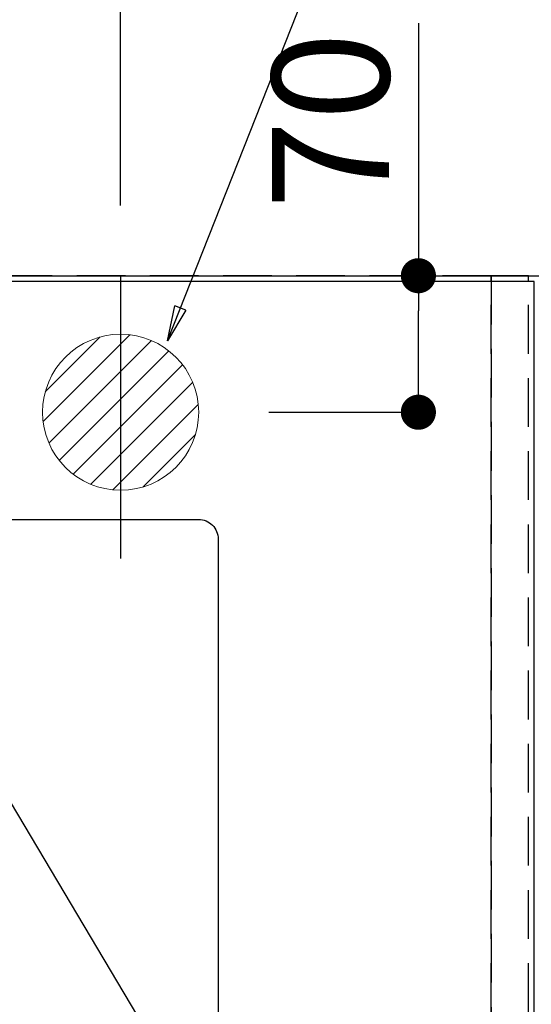
# Model space of a CAD drawing. Extents: x 0 to 26473, y -22053 to -13183.
# Drawn here: x 17850 to 18112, y -15404 to -14899 of the extents above; entities that cross this region are included whole.
import ezdxf

# ---------------------------------------------------------------- set-up
doc = ezdxf.new("R2010")
doc.units = 0
doc.header["$LTSCALE"] = 50
doc.header["$MEASUREMENT"] = 0
doc.linetypes.add('DASHED', pattern=[0.75, 0.5, -0.25])
doc.layers.get('0').update_dxf_attribs({"linetype": 'CONTINUOUS'})
doc.layers.get('DEFPOINTS').update_dxf_attribs({"color": 146, "linetype": 'CONTINUOUS'})
for name, color, linetype in [('111-壁仕上', 3, 'CONTINUOUS'), ('126-甲板', 2, 'CONTINUOUS'), ('160-文字', 254, 'CONTINUOUS'), ('166-寸法B', 11, 'CONTINUOUS')]:
    doc.layers.add(name, color=color, linetype=linetype)
doc.styles.add('KH001', font='txt')
doc.dimstyles.new('KH1xx030', dxfattribs={"dimscale": 30, "dimtxt": 2, "dimasz": 0.6, "dimexe": 0.3, "dimexo": 1.2, "dimgap": 0.5, "dimtad": 3, "dimdec": 1, "dimdsep": 46, "dimlunit": 6, "dimtxsty": 'KH001', "dimblk": 'DOT', "dimcen": 1, "dimdle": 1, "dimclrd": 256, "dimclre": 256, "dimclrt": 256, "dimadec": 0, "dimazin": 0, "dimtfac": 1, "dimtdec": 1, "dimtix": 1, "dimtmove": 2, "dimatfit": 3, "dimldrblk": 'CLOSEDBLANK', "dimfxl": 1, "dimtolj": 1, "dimtzin": 0, "dimlwd": -1, "dimlwe": -1, "dimarcsym": 0})

# ---------------------------------------------------------------- blocks, each defined once
blk = doc.blocks.new('_Dot')
at = {"color": 0, "linetype": 'ByBlock', "lineweight": -2}
blk.add_line((-0.5, 0), (-1, 0), dxfattribs=at)
at = {"color": 0, "linetype": 'ByBlock', "const_width": 0.5}
blk.add_lwpolyline([(-0.25, 0, 1), (0.25, 0, 1)], format="xyb", close=True, dxfattribs=at)
blk = doc.blocks.new('*D103')
at = {"layer": '166-寸法B', "transparency": 16777216}
for p, q in [((18141.87, -15030.06), (18632.93, -15030.06)), ((18623.93, -15048.06), (18623.93, -15662.06)), ((18149.93, -15680.06), (18632.93, -15680.06))]:
    blk.add_line(p, q, dxfattribs=at)
at = {"layer": 'DEFPOINTS', "color": 0, "transparency": 16777216}
for p in [(18105.87, -15030.06), (18113.93, -15680.06), (18623.93, -15680.06)]:
    blk.add_point(p, dxfattribs=at)
at = {"layer": '166-寸法B', "transparency": 16777216, "xscale": 18, "yscale": 18, "zscale": 18}
for p, rotation in [((18623.93, -15030.06), 90), ((18623.93, -15680.06), 270)]:
    blk.add_blockref('_Dot', p, dxfattribs=dict(at, rotation=rotation))
at = {"layer": '166-寸法B', "transparency": 16777216, "insert": (18578.93, -15355.06), "char_height": 60, "attachment_point": 5, "rotation": 90, "style": 'KH001'}
blk.add_mtext('\\A1;650', dxfattribs=at)
blk = doc.blocks.new('_ClosedBlank')
at = {"color": 0, "linetype": 'ByBlock', "lineweight": -2}
for p, q in [((-1, 0.167), (0, 0)), ((-1, 0.167), (-1, -0.167)), ((0, 0), (-1, -0.167))]:
    blk.add_line(p, q, dxfattribs=at)
blk = doc.blocks.new('排水')
at = {"layer": '160-文字', "linetype": 'Continuous', "lineweight": 20}
h = blk.add_hatch(dxfattribs=at)
h.set_pattern_fill('ANSI31', color=4, scale=80, style=0)
h.set_pattern_definition([(45, (-328326.697, -8772.747), (-7.0710678, 7.0710678), [])])
edge = h.paths.add_edge_path()
edge.add_arc((0, 0), 40, 0, 360)
at = {"layer": '160-文字', "color": 4, "linetype": 'Continuous', "lineweight": 20}
blk.add_circle((0, 0), 40, dxfattribs=at)
blk = doc.blocks.new('*D272')
at = {"layer": '166-寸法B', "transparency": 16777216}
for p, q in [((15669.95, -14844.06), (15669.95, -14071.76)), ((17901.95, -14994.06), (17901.95, -14071.76)), ((17883.95, -14080.76), (15687.95, -14080.76))]:
    blk.add_line(p, q, dxfattribs=at)
at = {"layer": 'DEFPOINTS', "color": 0, "transparency": 16777216}
for p in [(15669.95, -14080.76), (15669.95, -14880.06), (17901.95, -15030.06)]:
    blk.add_point(p, dxfattribs=at)
at = {"layer": '166-寸法B', "transparency": 16777216, "xscale": 18, "yscale": 18, "zscale": 18, "rotation": 180}
blk.add_blockref('_Dot', (15669.95, -14080.76), dxfattribs=at)
at = {"layer": '166-寸法B', "transparency": 16777216, "xscale": 18, "yscale": 18, "zscale": 18}
blk.add_blockref('_Dot', (17901.95, -14080.76), dxfattribs=at)
at = {"layer": '166-寸法B', "transparency": 16777216, "insert": (16785.95, -14031.95), "char_height": 60, "attachment_point": 5, "style": 'KH001'}
blk.add_mtext('\\A1;2,232', dxfattribs=at)
blk = doc.blocks.new('*D281')
at = {"layer": '166-寸法B', "transparency": 16777216}
for p, q in [((18054.56, -14900.49), (18054.56, -15030.06)), ((17977.95, -15030.06), (18063.56, -15030.06)), ((18054.56, -15082.06), (18054.56, -15048.06)), ((17977.95, -15100.06), (18063.56, -15100.06))]:
    blk.add_line(p, q, dxfattribs=at)
at = {"layer": 'DEFPOINTS', "color": 0, "transparency": 16777216}
for p in [(17941.95, -15030.06), (18054.56, -15030.06), (17941.95, -15100.06)]:
    blk.add_point(p, dxfattribs=at)
at = {"layer": '166-寸法B', "transparency": 16777216, "xscale": 18, "yscale": 18, "zscale": 18}
for p, rotation in [((18054.56, -15030.06), 90), ((18054.56, -15100.06), 270)]:
    blk.add_blockref('_Dot', p, dxfattribs=dict(at, rotation=rotation))
at = {"layer": '166-寸法B', "transparency": 16777216, "insert": (18009.56, -14950.51), "char_height": 60, "attachment_point": 5, "rotation": 90, "style": 'KH001'}
blk.add_mtext('\\A1;70', dxfattribs=at)
blk = doc.blocks.new('*D337')
at = {"layer": 'DEFPOINTS', "transparency": 16777216}
for p, q in [((17601.93, -14958.06), (17601.93, -14206.76)), ((17901.94, -14958.06), (17901.94, -14206.76)), ((17619.93, -14215.76), (17883.94, -14215.76))]:
    blk.add_line(p, q, dxfattribs=at)
at = {"layer": 'DEFPOINTS', "color": 0, "transparency": 16777216}
for p in [(17901.94, -14215.76), (17601.93, -14994.06), (17901.94, -14994.06)]:
    blk.add_point(p, dxfattribs=at)
at = {"layer": 'DEFPOINTS', "transparency": 16777216, "xscale": 18, "yscale": 18, "zscale": 18, "rotation": 180}
blk.add_blockref('_Dot', (17601.93, -14215.76), dxfattribs=at)
at = {"layer": 'DEFPOINTS', "transparency": 16777216, "xscale": 18, "yscale": 18, "zscale": 18}
blk.add_blockref('_Dot', (17901.94, -14215.76), dxfattribs=at)
at = {"layer": 'DEFPOINTS', "transparency": 16777216, "insert": (17751.94, -14170.76), "char_height": 60, "attachment_point": 5, "style": 'KH001'}
blk.add_mtext('\\A1;300', dxfattribs=at)

msp = doc.modelspace()

# ---------------------------------------------------------------- linework, layer by layer
at = {"layer": '111-壁仕上', "ltscale": 2}
msp.add_line((14835.69, -15030.06), (19133.98, -15030.06), dxfattribs=at)
at = {"layer": '126-甲板'}
msp.add_lwpolyline([(18113.93, -15033.06), (15669.93, -15033.06), (15669.93, -15680.06), (18113.93, -15680.06)], close=True, dxfattribs=at)
at = {"layer": '126-甲板', "linetype": 'Continuous'}
msp.add_lwpolyline([(17261.93, -15155.06), (17941.93, -15155.06, -0.414214), (17951.93, -15165.06), (17951.93, -15580.06, -0.414214), (17941.93, -15590.06), (17261.93, -15590.06, -0.414214), (17251.93, -15580.06), (17251.93, -15165.06, -0.414214)], format="xyb", close=True, dxfattribs=at)
at = {"layer": 'DEFPOINTS'}
msp.add_line((17901.95, -15030.06), (17901.95, -15175.06), dxfattribs=at)
at = {"layer": 'DEFPOINTS', "linetype": 'DASHED'}
for points in [[(17191.93, -15670.06), (18091.93, -15670.06), (18091.93, -15030.06), (17191.93, -15030.06)], [(18091.93, -15670.06), (18091.93, -15670.06), (18091.93, -15030.06), (18091.93, -15030.06)], [(18091.93, -15670.06), (18110.93, -15670.06), (18110.93, -15030.06), (18091.93, -15030.06)]]:
    msp.add_lwpolyline(points, close=True, dxfattribs=at)

# ---------------------------------------------------------------- block references
at = {"layer": '160-文字'}
msp.add_blockref('排水', (17901.95, -15100.06), dxfattribs=at)

# ---------------------------------------------------------------- dimensions: what is measured, and where the dimension line sits
at = {"layer": '166-寸法B'}
dim = msp.add_linear_dim(base=(15669.95, -14080.76), p1=(17901.95, -15030.06), p2=(15669.95, -14880.06), dimstyle='KH1xx030', dxfattribs=at)
dim.commit()
dim.dimension.update_dxf_attribs({"geometry": '*D272', "text_midpoint": (16785.95, -14031.95)})
dim = msp.add_linear_dim(base=(18054.56, -15030.06), p1=(17941.95, -15100.06), p2=(17941.95, -15030.06), angle=90, dimstyle='KH1xx030', override={"dimtmove": 1}, dxfattribs=at)
dim.commit()
dim.dimension.update_dxf_attribs({"geometry": '*D281', "text_midpoint": (18010.56, -14950.51), "dimtype": 128})
dim = msp.add_linear_dim(base=(18623.93, -15680.06), p1=(18105.87, -15030.06), p2=(18113.93, -15680.06), angle=90, dimstyle='KH1xx030', dxfattribs=at)
dim.commit()
dim.dimension.update_dxf_attribs({"geometry": '*D103', "text_midpoint": (18578.93, -15355.06)})
at = {"layer": 'DEFPOINTS', "color": 0}
dim = msp.add_linear_dim(base=(17901.94, -14215.76), p1=(17601.93, -14994.06), p2=(17901.94, -14994.06), dimstyle='KH1xx030', override={"dimfxl": 0.5, "dimarcsym": 1}, dxfattribs=at)
dim.commit()
dim.dimension.update_dxf_attribs({"geometry": '*D337', "text_midpoint": (17751.94, -14170.76)})

# ---------------------------------------------------------------- leaders
at = {"layer": '160-文字', "annotation_type": 0, "has_hookline": 1, "hookline_direction": 0}
for points, text_width in [([(17284.85, -15067.27), (18017.63, -14114.07), (18018.23, -14114.07)], 991.74), ([(17925.95, -15063.4), (18147.13, -14504.05), (18147.73, -14504.05)], 736.08), ([(17721.93, -15092.68), (18330.69, -16115.28), (18331.29, -16115.28)], 964.26), ([(17399.38, -15121.27), (17972.2, -16695.14), (17972.8, -16695.14)], 1357.92)]:
    msp.add_leader(points, dimstyle='KH1xx030', override={"dimgap": 0.5, "dimtad": 1}, dxfattribs=dict(at, text_width=text_width))
at = {"layer": '160-文字'}
msp.add_leader([(17481.93, -15100.06), (18313.29, -16115.28)], dimstyle='KH1xx030', override={"dimgap": 0.5, "dimtad": 1}, dxfattribs=at)

doc.saveas('drawing.dxf')
